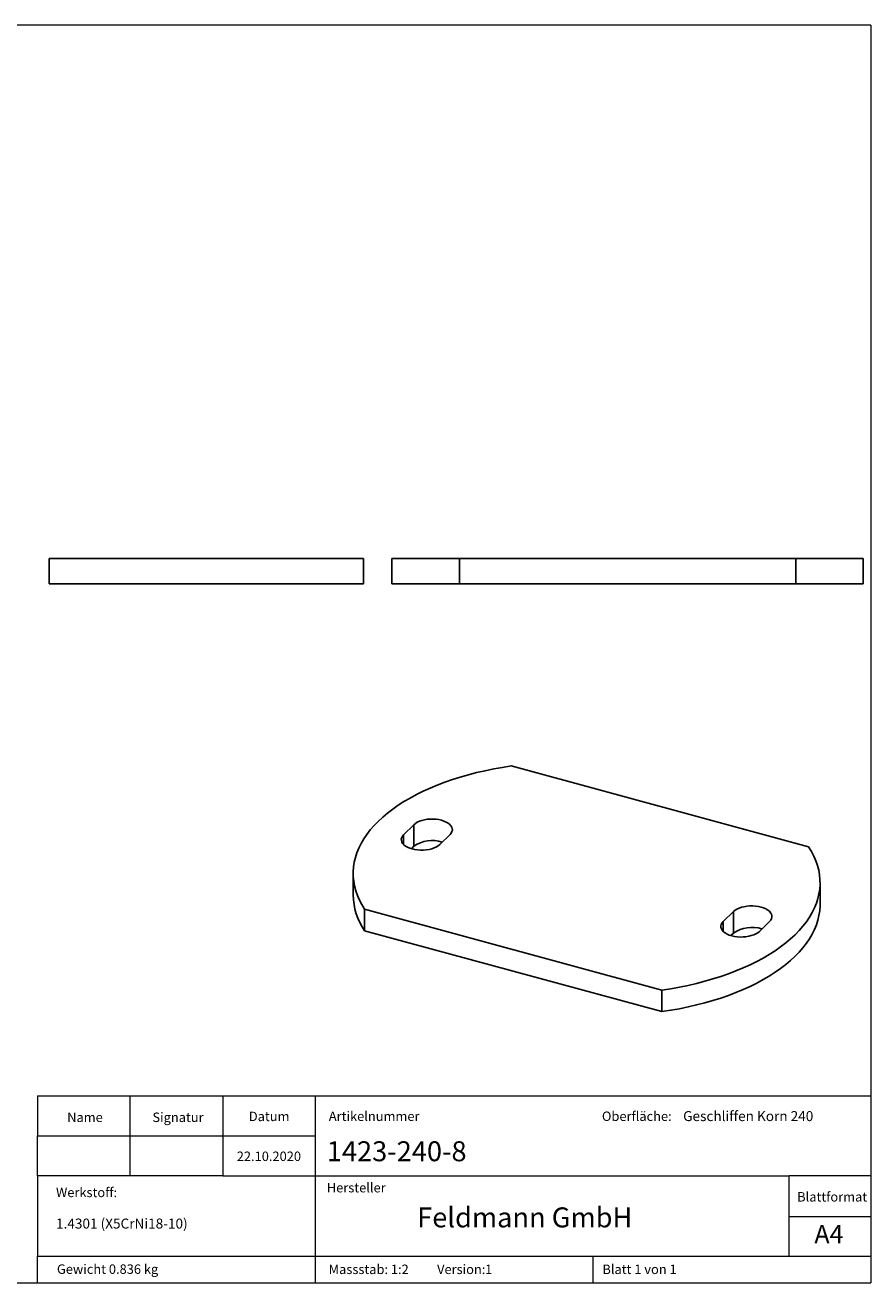
# Model space of a CAD drawing. Units: millimetres. Extents: x 10 to 584, y 10 to 410.
# Drawn here: x 315 to 584, y 10 to 410 of the extents above; entities that cross this region are included whole.
import ezdxf

# ---------------------------------------------------------------- set-up
doc = ezdxf.new("R2010")
doc.units = ezdxf.units.MM
doc.header["$LTSCALE"] = 2
doc.styles.add('SLDTEXTSTYLE0', font='TXT', dxfattribs={"width": 0.75})
doc.styles.add('SLDTEXTSTYLE1', font='TXT', dxfattribs={"width": 0.692308})

msp = doc.modelspace()

# ---------------------------------------------------------------- linework, layer by layer
at = {"color": 7, "linetype": 'Continuous', "lineweight": 18}
for p, q in [((584, 410), (10, 410)), ((584, 410), (584, 10)), ((318.8, 69.5), (348.26, 69.5)), ((318.8, 69.5), (318.8, 56.75)), ((348.26, 69.5), (377.72, 69.5)), ((348.26, 44), (348.26, 69.5)), ((377.72, 69.5), (407.2, 69.5)), ((377.72, 69.5), (377.72, 44)), ((407.2, 69.5), (584, 69.5)), ((407.2, 69.5), (407.2, 10)), ((318.8, 56.75), (348.26, 56.75)), ((318.8, 44), (318.8, 56.75)), ((348.26, 56.75), (377.72, 56.75)), ((377.72, 56.75), (407.2, 56.75)), ((348.26, 44), (318.8, 44)), ((318.8, 44), (318.8, 18.5)), ((377.72, 44), (348.26, 44)), ((377.72, 44), (407.2, 44)), ((407.2, 44), (558, 44)), ((584, 44), (558, 44)), ((558, 30.99), (558, 44)), ((558, 18.5), (558, 30.99)), ((584, 30.99), (558, 30.99)), ((318.8, 18.5), (584, 18.5)), ((318.8, 10), (318.8, 18.5)), ((495.6, 10), (495.6, 18.5)), ((10, 10), (584, 10))]:
    msp.add_line(p, q, dxfattribs=at)
at = {"color": 7, "linetype": 'Continuous', "lineweight": 25}
for p, q in [((322.54, 240.34), (322.54, 232.34)), ((322.54, 240.34), (422.54, 240.34)), ((422.54, 240.34), (422.54, 232.34)), ((431.6, 240.34), (431.6, 232.34)), ((431.6, 240.34), (453.1, 240.34)), ((453.1, 240.34), (453.1, 232.34)), ((453.1, 240.34), (560.1, 240.34)), ((560.1, 240.34), (560.1, 232.34)), ((560.1, 240.34), (581.6, 240.34)), ((581.6, 232.34), (581.6, 240.34)), ((322.54, 232.34), (422.54, 232.34)), ((431.6, 232.34), (453.1, 232.34)), ((453.1, 232.34), (560.1, 232.34)), ((560.1, 232.34), (581.6, 232.34)), ((564.2, 148.66), (469.56, 174.38)), ((438.58, 155.72), (435.31, 152.54)), ((438.58, 155.72), (438.58, 148.87)), ((446.81, 149.41), (450.07, 152.6)), ((438.58, 148.87), (437.77, 148.08)), ((419.25, 140.22), (419.25, 133.36)), ((567.84, 130.42), (567.84, 137.28)), ((422.89, 128.83), (517.53, 103.11)), ((422.89, 128.83), (422.89, 121.97)), ((540.28, 128.08), (537.02, 124.89)), ((540.28, 128.08), (540.28, 121.23)), ((548.52, 121.77), (551.78, 124.96)), ((422.89, 121.97), (517.53, 96.25)), ((540.28, 121.23), (539.48, 120.44)), ((517.53, 103.11), (517.53, 96.25))]:
    msp.add_line(p, q, dxfattribs=at)
at = {"color": 8, "linetype": 'Continuous', "lineweight": 25}
for p, q in [((435.31, 152.54), (435.31, 149.41)), ((537.02, 124.89), (537.02, 121.77))]:
    msp.add_line(p, q, dxfattribs=at)
at = {"color": 7, "linetype": 'Continuous', "lineweight": 25, "flags": 128}
for points in [[(469.56, 174.38), (466.75, 173.94), (463.97, 173.44), (461.23, 172.88), (458.55, 172.26), (455.92, 171.58), (453.34, 170.84), (450.83, 170.04), (448.39, 169.19), (446.03, 168.29), (443.73, 167.34), (441.52, 166.34), (439.4, 165.29), (437.36, 164.19), (435.42, 163.05), (433.57, 161.87), (431.83, 160.65), (430.18, 159.39), (428.64, 158.1), (427.21, 156.77), (425.9, 155.42), (424.69, 154.03), (423.6, 152.63), (422.63, 151.19), (421.78, 149.74), (421.05, 148.27), (420.44, 146.79), (419.96, 145.29), (419.6, 143.79), (419.37, 142.28), (419.26, 140.76), (419.28, 139.24), (419.42, 137.73), (419.69, 136.22), (420.08, 134.72), (420.6, 133.22), (421.25, 131.74), (422.01, 130.28), (422.89, 128.83)], [(450.07, 152.6), (450.45, 153.04), (450.7, 153.5), (450.81, 153.97), (450.8, 154.45), (450.66, 154.92), (450.38, 155.38), (449.99, 155.81), (449.47, 156.21), (448.86, 156.56), (448.15, 156.87), (447.36, 157.12), (446.51, 157.32), (445.62, 157.44), (444.7, 157.5), (443.77, 157.5), (442.85, 157.42), (441.97, 157.28), (441.13, 157.08), (440.36, 156.81), (439.66, 156.5), (439.07, 156.13), (438.58, 155.72)], [(435.31, 152.54), (434.94, 152.1), (434.69, 151.64), (434.57, 151.17), (434.58, 150.69), (434.73, 150.22), (435, 149.76), (435.4, 149.33), (435.91, 148.93), (436.53, 148.57), (437.24, 148.27), (438.02, 148.01), (438.87, 147.82), (439.77, 147.69), (440.69, 147.63), (441.61, 147.64), (442.53, 147.71), (443.42, 147.85), (444.25, 148.06), (445.03, 148.32), (445.72, 148.64), (446.32, 149.01), (446.81, 149.41)], [(517.53, 103.11), (520.35, 103.55), (523.12, 104.05), (525.86, 104.62), (528.54, 105.24), (531.18, 105.92), (533.75, 106.66), (536.26, 107.45), (538.7, 108.3), (541.07, 109.2), (543.36, 110.15), (545.57, 111.16), (547.69, 112.21), (549.73, 113.3), (551.67, 114.44), (553.52, 115.62), (555.27, 116.84), (556.91, 118.1), (558.45, 119.39), (559.88, 120.72), (561.2, 122.08), (562.4, 123.46), (563.49, 124.87), (564.46, 126.3), (565.31, 127.75), (566.04, 129.22), (566.65, 130.71), (567.13, 132.2), (567.49, 133.71), (567.72, 135.22), (567.83, 136.73), (567.81, 138.25), (567.67, 139.77), (567.4, 141.28), (567.01, 142.78), (566.49, 144.27), (565.85, 145.75), (565.08, 147.22), (564.2, 148.66)], [(517.53, 96.25), (520.35, 96.69), (523.12, 97.2), (525.86, 97.76), (528.54, 98.38), (531.18, 99.06), (533.75, 99.8), (536.26, 100.59), (538.7, 101.44), (541.07, 102.34), (543.36, 103.3), (545.57, 104.3), (547.69, 105.35), (549.73, 106.44), (551.67, 107.58), (553.52, 108.76), (555.27, 109.99), (556.91, 111.24), (558.45, 112.54), (559.88, 113.86), (561.2, 115.22), (562.4, 116.6), (563.49, 118.01), (564.46, 119.44), (565.31, 120.9), (566.04, 122.36), (566.65, 123.85), (567.13, 125.34), (567.49, 126.85), (567.72, 128.36), (567.83, 129.88), (567.84, 130.42)], [(551.78, 124.96), (552.16, 125.4), (552.4, 125.86), (552.52, 126.33), (552.51, 126.81), (552.36, 127.28), (552.09, 127.73), (551.69, 128.17), (551.18, 128.56), (550.56, 128.92), (549.85, 129.23), (549.07, 129.48), (548.22, 129.67), (547.32, 129.8), (546.4, 129.86), (545.48, 129.86), (544.56, 129.78), (543.68, 129.64), (542.84, 129.44), (542.06, 129.17), (541.37, 128.85), (540.77, 128.49), (540.28, 128.08)], [(537.02, 124.89), (536.64, 124.46), (536.4, 124), (536.28, 123.52), (536.29, 123.05), (536.44, 122.57), (536.71, 122.12), (537.11, 121.69), (537.62, 121.29), (538.24, 120.93), (538.95, 120.62), (539.73, 120.37), (540.58, 120.18), (541.48, 120.05), (542.4, 119.99), (543.32, 120), (544.24, 120.07), (545.12, 120.21), (545.96, 120.42), (546.74, 120.68), (547.43, 121), (548.02, 121.36), (548.52, 121.77)]]:
    msp.add_lwpolyline(points, dxfattribs=at)
at = {"color": 7, "linetype": 'Continuous', "lineweight": 25}
for centre, radius, start, end in [((444.41, 140.56), 10.15, 71.6382, 125.074), ((439.85, 133.67), 20.6, 180.8767, 214.6083), ((546.12, 112.92), 10.15, 71.6382, 125.074)]:
    msp.add_arc(centre, radius, start, end, dxfattribs=at)

# ---------------------------------------------------------------- texts
at = {"color": 7, "linetype": 'Continuous', "lineweight": 0}
for s, insert, char_height, attachment_point, style in [('Name', (333.9, 64.15), 3, 2, 'SLDTEXTSTYLE0'), ('Signatur', (363.51, 64.15), 3, 2, 'SLDTEXTSTYLE0'), ('Datum', (392.51, 64.44), 3, 2, 'SLDTEXTSTYLE0'), ('Artikelnummer', (411.5, 64.49), 3, 1, 'SLDTEXTSTYLE0'), ('Oberfläche:', (498.41, 64.49), 3, 1, 'SLDTEXTSTYLE0'), ('Geschliffen Korn 240', (524.26, 64.62), 3.175, 1, 'SLDTEXTSTYLE0'), ('1423-240-8', (410.86, 55.03), 6.35, 1, 'SLDTEXTSTYLE0'), ('22.10.2020', (392.43, 51.75), 3, 2, 'SLDTEXTSTYLE0'), ('Werkstoff:', (324.68, 40.26), 3, 1, 'SLDTEXTSTYLE0'), ('Hersteller', (410.86, 41.77), 3, 1, 'SLDTEXTSTYLE0'), ('Blattformat', (560.55, 38.86), 3, 1, 'SLDTEXTSTYLE0'), ('Feldmann GmbH', (439.62, 33.99), 6.35, 1, 'SLDTEXTSTYLE0'), ('1.4301 (X5CrNi18-10)', (324.68, 30.44), 3.175, 1, 'SLDTEXTSTYLE0'), ('A4', (566.04, 28.43), 5.821, 1, 'SLDTEXTSTYLE0'), ('Gewicht 0.836 kg', (341.09, 15.86), 3, 2, 'SLDTEXTSTYLE0'), ('Massstab: 1:2', (411.45, 15.8), 3, 1, 'SLDTEXTSTYLE0'), ('Blatt 1 von 1', (498.56, 15.8), 3, 1, 'SLDTEXTSTYLE1'), ('Version:', (445.96, 15.8), 3, 1, 'SLDTEXTSTYLE0'), ('1', (461.22, 15.8), 3, 1, 'SLDTEXTSTYLE0')]:
    msp.add_mtext(s, dxfattribs=dict(at, insert=insert, char_height=char_height, attachment_point=attachment_point, style=style))

doc.saveas('drawing.dxf')
